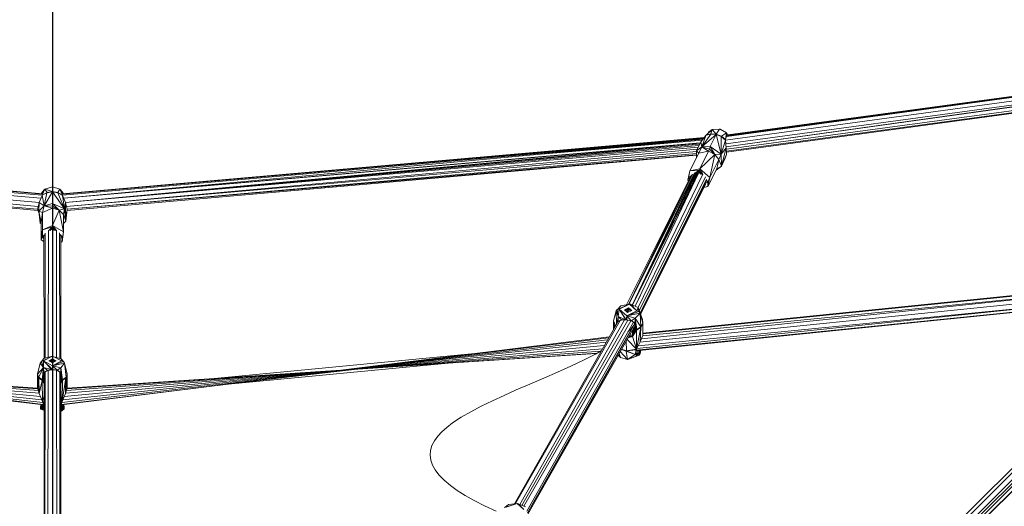
# Model space of a CAD drawing. Units: millimetres. Extents: x 2375 to 11709, y -846 to 5710.
# Drawn here: x 8677 to 9609, y 3037 to 3497 of the extents above; entities that cross this region are included whole.
import ezdxf

# ---------------------------------------------------------------- set-up
doc = ezdxf.new("R2010")
doc.units = ezdxf.units.MM
doc.header["$PDSIZE"] = -1
doc.layers.add('QUOTE', color=212, linetype='Continuous', lineweight=18)
doc.dimstyles.new('2011', dxfattribs={"dimtxt": 120, "dimasz": 100, "dimexe": 6, "dimexo": 10, "dimgap": 15, "dimtad": 1, "dimtxsty": 'Standard', "dimcen": 5, "dimadec": 0, "dimazin": 0, "dimtfac": 1, "dimtmove": 0, "dimatfit": 3, "dimfxl": 1, "dimarcsym": 0})

# ---------------------------------------------------------------- blocks, each defined once
blk = doc.blocks.new('*D9')
at = {"layer": 'DEFPOINTS', "color": 0, "transparency": 16777216}
for p in [(5708.74, 5556.45), (5708.74, 5145.04), (8708.74, 2153.7)]:
    blk.add_point(p, dxfattribs=at)
at = {"layer": 'QUOTE', "color": 0, "lineweight": -2, "transparency": 16777216}
for p, q in [((5708.74, 5155.04), (5708.74, 5562.45)), ((8708.74, 2163.7), (8708.74, 5562.45)), ((8608.74, 5556.45), (5808.74, 5556.45))]:
    blk.add_line(p, q, dxfattribs=at)
at = {"layer": 'QUOTE', "color": 0, "transparency": 16777216}
for points in [[(5808.74, 5573.12), (5808.74, 5539.79), (5708.74, 5556.45)], [(8608.74, 5573.12), (8608.74, 5539.79), (8708.74, 5556.45)]]:
    blk.add_solid(points, dxfattribs=at)
at = {"layer": 'QUOTE', "color": 0, "transparency": 16777216, "insert": (7208.74, 5631.45), "char_height": 120, "attachment_point": 5}
blk.add_mtext('3000', dxfattribs=at)
blk = doc.blocks.new('*D10')
at = {"layer": 'DEFPOINTS', "color": 0, "transparency": 16777216}
for p in [(5291.13, 5153.7), (5708.74, 5153.7), (8708.74, 2153.7)]:
    blk.add_point(p, dxfattribs=at)
at = {"layer": 'QUOTE', "color": 0, "lineweight": -2, "transparency": 16777216}
for p, q in [((5698.74, 5153.7), (5285.13, 5153.7)), ((5291.13, 2253.7), (5291.13, 5053.7)), ((8698.74, 2153.7), (5285.13, 2153.7))]:
    blk.add_line(p, q, dxfattribs=at)
at = {"layer": 'QUOTE', "color": 0, "transparency": 16777216}
for points in [[(5274.46, 5053.7), (5307.79, 5053.7), (5291.13, 5153.7)], [(5274.46, 2253.7), (5307.79, 2253.7), (5291.13, 2153.7)]]:
    blk.add_solid(points, dxfattribs=at)
at = {"layer": 'QUOTE', "color": 0, "transparency": 16777216, "insert": (5216.13, 3653.7), "char_height": 120, "attachment_point": 5, "rotation": 90}
blk.add_mtext('3000', dxfattribs=at)

msp = doc.modelspace()

# ---------------------------------------------------------------- linework, layer by layer
at = {"color": 7, "linetype": 'Continuous', "lineweight": 15}
for p, q in [((9345.276, 3383.264), (9948.894, 3465.519)), ((9947.59, 3468.819), (9346.617, 3386.688)), ((9346.875, 3387.327), (9947.59, 3468.819)), ((9946.355, 3469.324), (9347.222, 3387.922)), ((9347.31, 3388.188), (9946.355, 3469.324)), ((9345.624, 3379.63), (9949.653, 3461.567)), ((9345.885, 3376.906), (9949.653, 3461.567)), ((9949.749, 3460.738), (9345.886, 3376.901)), ((9346.046, 3374.524), (9949.842, 3456.26)), ((9346.13, 3372.814), (9949.136, 3453.81)), ((9949.136, 3453.81), (9346.172, 3371.964)), ((9332.509, 3393.177), (9327.027, 3387.929)), ((9332.509, 3393.177), (9329.188, 3390.749)), ((9332.509, 3393.177), (9329.762, 3390.728)), ((9332.509, 3393.177), (9331.481, 3389.198)), ((9332.509, 3393.177), (9339.623, 3393.634)), ((9332.509, 3393.177), (9336.441, 3388.846)), ((9339.623, 3393.634), (9336.441, 3388.846)), ((9340.022, 3393.741), (9339.623, 3393.634)), ((9346.177, 3390.145), (9339.623, 3393.634)), ((9340.022, 3393.741), (9346.177, 3390.145)), ((8091.52, 3385.658), (8699.201, 3332.395)), ((8699.2, 3332.391), (8091.726, 3385.399)), ((8699.081, 3332.03), (8092.124, 3384.899)), ((8092.713, 3384.159), (8698.701, 3330.997)), ((8698.7, 3330.994), (8092.859, 3383.975)), ((8697.499, 3328.158), (8094.281, 3382.187)), ((8717.502, 3332.396), (9325.168, 3385.657)), ((8717.615, 3332.041), (9325.163, 3385.651)), ((8717.616, 3332.037), (9324.956, 3385.392)), ((9324.563, 3384.899), (8717.619, 3332.031)), ((8717.991, 3330.997), (9323.973, 3384.158)), ((9323.925, 3384.099), (8719.188, 3328.165)), ((9171.04, 3369.958), (9323.226, 3383.222)), ((9321.958, 3381.631), (9326.701, 3387.58)), ((9322.894, 3376.973), (9331.181, 3388.91)), ((9336.284, 3388.57), (9322.894, 3376.973)), ((9326.701, 3387.58), (9322.894, 3376.973)), ((9326.848, 3387.762), (9326.701, 3387.58)), ((9326.848, 3387.762), (9331.181, 3388.91)), ((9327.027, 3387.929), (9326.848, 3387.762)), ((9327.027, 3387.929), (9329.762, 3390.728)), ((9331.481, 3389.198), (9327.027, 3387.929)), ((9329.188, 3390.749), (9328.425, 3389.36)), ((9329.188, 3390.749), (9329.012, 3389.96)), ((9329.762, 3390.728), (9329.188, 3390.749)), ((9329.405, 3390.364), (9329.188, 3390.749)), ((9329.188, 3390.749), (9329.38, 3390.338)), ((9329.188, 3390.749), (9329.211, 3390.165)), ((9336.284, 3388.57), (9330.61, 3377.176)), ((9331.181, 3388.91), (9331.481, 3389.198)), ((9336.284, 3388.57), (9331.181, 3388.91)), ((9336.441, 3388.846), (9331.481, 3389.198)), ((9336.284, 3388.57), (9331.481, 3389.198)), ((9331.481, 3389.198), (9336.364, 3388.72)), ((9336.284, 3388.57), (9336.364, 3388.72)), ((9336.284, 3388.57), (9341.14, 3369.847)), ((9336.284, 3388.57), (9341.191, 3386.613)), ((9336.364, 3388.72), (9336.441, 3388.846)), ((9336.364, 3388.72), (9341.191, 3386.613)), ((9336.364, 3388.72), (9341.292, 3386.919)), ((9336.441, 3388.846), (9341.292, 3386.919)), ((9341.191, 3386.613), (9341.14, 3369.847)), ((9341.14, 3369.847), (9345.273, 3383.292)), ((9341.191, 3386.613), (9341.292, 3386.919)), ((9345.281, 3383.714), (9341.191, 3386.613)), ((9345.273, 3383.292), (9341.191, 3386.613)), ((9341.292, 3386.919), (9346.177, 3390.145)), ((9345.281, 3383.714), (9341.292, 3386.919)), ((9345.281, 3383.714), (9345.273, 3383.292)), ((9345.294, 3383.503), (9345.273, 3383.292)), ((9345.974, 3375.98), (9345.273, 3383.292)), ((9345.281, 3383.714), (9346.177, 3390.145)), ((9345.281, 3383.714), (9346.257, 3386.939)), ((9345.281, 3383.714), (9345.294, 3383.503)), ((9347.447, 3387.952), (9346.177, 3390.145)), ((9346.177, 3390.145), (9346.257, 3386.939)), ((9346.177, 3390.145), (9347.355, 3387.94)), ((9346.29, 3386.498), (9346.257, 3386.939)), ((9346.257, 3386.939), (9346.805, 3386.775)), ((8095.528, 3379.761), (8697.488, 3328.132)), ((8096.846, 3376.555), (8695.844, 3324.283)), ((8694.956, 3320.429), (8098.02, 3372.684)), ((8719.205, 3328.126), (9321.284, 3380.317)), ((9321.255, 3380.26), (8720.843, 3324.286)), ((8720.847, 3324.277), (9320.742, 3379.261)), ((9320.117, 3378.042), (8720.851, 3324.266)), ((9319.341, 3376.529), (8720.857, 3324.253)), ((9318.346, 3374.591), (8721.739, 3320.447)), ((8721.744, 3320.428), (9317.654, 3372.401)), ((9321.392, 3380.528), (8753.564, 3331.345)), ((9321.958, 3381.631), (9317.637, 3373.209)), ((9322.894, 3376.973), (9317.637, 3373.209)), ((9319.855, 3370.941), (9317.637, 3373.209)), ((9317.771, 3366.757), (9317.637, 3373.209)), ((9319.855, 3370.941), (9322.894, 3376.973)), ((9319.855, 3370.941), (9329.233, 3372.781)), ((9320.827, 3355.902), (9329.233, 3372.781)), ((9321.958, 3381.631), (9322.894, 3376.973)), ((9330.61, 3377.176), (9322.894, 3376.973)), ((9322.894, 3376.973), (9329.233, 3372.781)), ((9329.975, 3374.715), (9322.894, 3376.973)), ((9329.233, 3372.781), (9329.975, 3374.715)), ((9335.257, 3369.766), (9329.233, 3372.781)), ((9329.975, 3374.715), (9330.61, 3377.176)), ((9335.257, 3369.766), (9329.975, 3374.715)), ((9335.257, 3369.766), (9330.61, 3377.176)), ((9330.61, 3377.176), (9341.14, 3369.847)), ((9345.974, 3375.98), (9341.14, 3369.847)), ((9345.974, 3375.98), (9341.448, 3358.601)), ((9345.974, 3375.98), (9346.294, 3369.494)), ((9346.544, 3376.999), (9346.574, 3376.997)), ((9346.718, 3377.023), (9346.737, 3377.019)), ((9347.051, 3377.063), (9347.055, 3377.07)), ((9347.09, 3377.075), (9347.083, 3377.067)), ((9347.921, 3377.192), (9347.916, 3377.183)), ((8098.653, 3369.859), (8694.357, 3317.729)), ((8098.856, 3368.953), (8694.711, 3316.727)), ((9317.726, 3368.944), (8722.243, 3316.75)), ((9317.718, 3369.322), (8722.341, 3317.716)), ((9317.694, 3370.466), (8722.343, 3317.729)), ((9319.855, 3370.941), (9311.449, 3354.063)), ((9335.257, 3369.766), (9320.827, 3355.902)), ((9335.257, 3369.766), (9330.442, 3347.917)), ((9338.847, 3364.795), (9330.442, 3347.917)), ((9335.257, 3369.766), (9341.14, 3369.847)), ((9335.257, 3369.766), (9338.847, 3364.795)), ((9338.847, 3364.795), (9336.857, 3356.103)), ((9341.14, 3369.847), (9338.847, 3364.795)), ((9338.847, 3364.795), (9341.448, 3358.601)), ((9341.448, 3358.601), (9341.14, 3369.847)), ((9346.294, 3369.494), (9341.448, 3358.601)), ((9341.448, 3358.601), (9345.003, 3365.994)), ((9345.003, 3365.994), (9346.294, 3369.494)), ((9309.459, 3345.371), (9311.449, 3354.063)), ((9310.295, 3347.647), (9311.449, 3354.063)), ((9311.449, 3354.063), (9320.827, 3355.902)), ((9311.449, 3354.063), (9320.402, 3354.681)), ((9316.938, 3352.271), (9320.402, 3354.681)), ((9320.402, 3354.681), (9320.126, 3353.191)), ((9320.402, 3354.681), (9320.827, 3355.902)), ((9320.402, 3354.681), (9323.232, 3350.758)), ((9330.442, 3347.917), (9320.827, 3355.902)), ((9320.827, 3355.902), (9323.804, 3351.073)), ((9336.857, 3356.103), (9328.451, 3339.225)), ((9336.246, 3354.877), (9341.448, 3358.601)), ((9336.857, 3356.103), (9341.448, 3358.601)), ((8998.616, 3349.736), (8936.394, 3344.381)), ((9251.659, 3227.356), (9312.055, 3348.605)), ((9253.551, 3227.708), (9313.18, 3350.271)), ((9253.571, 3227.713), (9313.861, 3351.092)), ((9253.667, 3227.735), (9315.74, 3352.181)), ((9256.96, 3227.06), (9316.428, 3352.162)), ((9256.981, 3227.051), (9316.922, 3352.269)), ((9317.33, 3352.299), (9256.999, 3227.044)), ((9317.866, 3352.278), (9257.025, 3227.033)), ((9319.709, 3351.955), (9259.723, 3225.916)), ((9262.458, 3224.757), (9323.879, 3351.051)), ((9263.651, 3221.515), (9326.232, 3348.477)), ((9327.031, 3345.777), (9264.479, 3219.265)), ((9318.781, 3352.17), (9294.652, 3302.405)), ((9310.295, 3347.647), (9309.459, 3345.371)), ((9310.156, 3344.792), (9309.459, 3345.371)), ((9310.295, 3347.647), (9312.393, 3349.107)), ((9310.295, 3347.647), (9312.096, 3348.663)), ((9310.295, 3347.647), (9311.107, 3346.702)), ((9310.295, 3347.647), (9311.085, 3346.657)), ((9315.268, 3343.804), (9319.192, 3352.126)), ((9318.336, 3352.182), (9320.126, 3353.191)), ((9320.126, 3353.191), (9322.01, 3351)), ((9326.957, 3345.246), (9328.509, 3343.439)), ((9326.975, 3345.568), (9328.509, 3343.439)), ((9327.027, 3345.844), (9328.509, 3343.439)), ((9328.451, 3339.225), (9330.442, 3347.917)), ((9328.509, 3343.439), (9330.442, 3347.917)), ((8701.128, 3336.77), (8698.431, 3333.683)), ((8701.128, 3336.77), (8698.826, 3331.256)), ((8701.128, 3336.77), (8699.768, 3334.113)), ((8701.128, 3336.77), (8708.346, 3338.927)), ((8701.128, 3336.77), (8708.346, 3334.43)), ((8701.128, 3336.77), (8703.249, 3333.615)), ((8708.346, 3338.965), (8708.291, 3338.911)), ((8708.346, 3338.965), (8708.346, 3338.927)), ((8708.346, 3338.965), (8715.373, 3336.898)), ((8708.346, 3338.927), (8708.346, 3334.43)), ((8715.373, 3336.898), (8708.346, 3338.927)), ((8713.485, 3333.601), (8715.373, 3336.898)), ((8717.866, 3331.256), (8715.373, 3336.898)), ((8715.373, 3336.898), (8716.949, 3334.124)), ((8715.373, 3336.898), (8718.262, 3333.682)), ((9264.502, 3219.204), (9327.036, 3343.714)), ((9264.871, 3218.203), (9326.311, 3341.569)), ((9294.652, 3302.405), (9315.268, 3343.804)), ((9314.856, 3341.933), (9314.908, 3341.867)), ((9314.981, 3342.196), (9315.035, 3342.133)), ((9328.451, 3339.225), (9324.736, 3338.407)), ((9328.451, 3339.225), (9324.903, 3338.742)), ((9328.509, 3343.439), (9326.554, 3342.337)), ((9328.451, 3339.225), (9328.509, 3343.439)), ((8695.828, 3324.245), (8698.66, 3330.876)), ((8698.431, 3333.683), (8697.756, 3332.522)), ((8698.431, 3333.683), (8698.191, 3332.483)), ((8699.768, 3334.113), (8698.431, 3333.683)), ((8699.458, 3333.172), (8698.431, 3333.683)), ((8698.431, 3333.683), (8699.371, 3332.911)), ((8698.431, 3333.683), (8698.651, 3332.443)), ((8698.726, 3331.07), (8698.66, 3330.876)), ((8698.66, 3330.876), (8700.49, 3321.056)), ((8698.726, 3331.07), (8703.104, 3333.304)), ((8698.826, 3331.256), (8698.726, 3331.07)), ((8698.826, 3331.256), (8699.768, 3334.113)), ((8703.249, 3333.615), (8698.826, 3331.256)), ((8698.958, 3332.416), (8699.278, 3332.628)), ((8708.346, 3334.165), (8700.49, 3321.056)), ((8700.49, 3321.056), (8703.104, 3333.304)), ((8708.346, 3334.165), (8703.104, 3333.304)), ((8703.104, 3333.304), (8703.249, 3333.615)), ((8708.346, 3334.43), (8703.249, 3333.615)), ((8703.249, 3333.615), (8708.346, 3334.31)), ((8708.346, 3334.165), (8703.249, 3333.615)), ((8708.346, 3334.31), (8708.346, 3334.43)), ((8708.346, 3334.43), (8713.485, 3333.601)), ((8708.346, 3334.165), (8708.346, 3334.31)), ((8708.346, 3334.31), (8713.544, 3333.319)), ((8708.346, 3334.31), (8713.485, 3333.601)), ((8708.346, 3334.165), (8708.346, 3323.094)), ((8708.346, 3334.165), (8719.803, 3318.063)), ((8708.346, 3334.165), (8713.544, 3333.319)), ((8717.866, 3331.256), (8713.485, 3333.601)), ((8713.544, 3333.319), (8713.485, 3333.601)), ((8718.032, 3330.876), (8713.544, 3333.319)), ((8717.866, 3331.256), (8713.544, 3333.319)), ((8713.544, 3333.319), (8719.803, 3318.063)), ((8717.866, 3331.256), (8716.949, 3334.124)), ((8716.949, 3334.124), (8718.262, 3333.682)), ((8717.291, 3333.056), (8718.262, 3333.682)), ((8717.434, 3332.609), (8717.792, 3332.432)), ((8717.792, 3332.432), (8717.491, 3332.429)), ((8718.262, 3333.682), (8717.792, 3332.432)), ((8717.798, 3332.422), (8717.792, 3332.432)), ((8717.866, 3331.256), (8718.032, 3330.876)), ((8717.866, 3331.256), (8717.966, 3331.07)), ((8717.966, 3331.07), (8718.032, 3330.876)), ((8720.904, 3324.142), (8718.032, 3330.876)), ((8719.803, 3318.063), (8718.032, 3330.876)), ((8718.937, 3332.522), (8718.262, 3333.682)), ((8695.828, 3324.245), (8694.346, 3317.759)), ((8695.75, 3313.79), (8694.346, 3317.759)), ((8694.346, 3317.759), (8695.487, 3315.943)), ((8695.828, 3324.245), (8695.487, 3315.943)), ((8700.49, 3321.056), (8695.487, 3315.943)), ((8695.828, 3324.245), (8700.49, 3321.056)), ((8698.951, 3314.553), (8700.49, 3321.056)), ((8698.951, 3314.553), (8708.346, 3318.666)), ((8708.346, 3323.094), (8700.49, 3321.056)), ((8700.49, 3321.056), (8708.346, 3318.666)), ((8708.346, 3320.589), (8700.49, 3321.056)), ((8714.787, 3316.999), (8708.346, 3323.094)), ((8708.346, 3323.094), (8719.803, 3318.063)), ((8708.346, 3320.589), (8708.346, 3323.094)), ((8714.787, 3316.999), (8708.346, 3320.589)), ((8708.346, 3318.666), (8708.346, 3320.589)), ((8714.787, 3316.999), (8708.346, 3318.666)), ((8708.346, 3302.267), (8708.346, 3318.666)), ((8714.787, 3316.999), (8708.346, 3302.267)), ((8714.787, 3316.999), (8719.803, 3318.063)), ((8714.787, 3316.999), (8718.932, 3296.345)), ((8714.787, 3316.999), (8718.932, 3312.745)), ((8719.803, 3318.063), (8718.932, 3312.745)), ((8720.904, 3324.142), (8719.803, 3318.063)), ((8721.205, 3306.585), (8719.803, 3318.063)), ((8720.904, 3324.142), (8721.205, 3306.585)), ((8720.904, 3324.142), (8722.346, 3317.763)), ((8722.346, 3317.763), (8721.205, 3306.585)), ((8695.487, 3315.943), (8696.889, 3304.465)), ((8698.951, 3314.553), (8695.487, 3315.943)), ((8697.76, 3305.153), (8695.487, 3315.943)), ((8698.951, 3314.553), (8697.76, 3305.153)), ((8698.951, 3314.553), (8698.951, 3298.153)), ((8718.932, 3312.745), (8718.932, 3296.345)), ((8718.932, 3312.745), (8721.205, 3306.585)), ((8696.889, 3304.465), (8697.76, 3305.153)), ((8697.76, 3303.846), (8696.889, 3304.465)), ((8697.76, 3305.153), (8697.76, 3288.753)), ((8697.76, 3288.753), (8698.951, 3298.153)), ((8698.846, 3291.481), (8698.951, 3298.153)), ((8698.951, 3298.153), (8708.346, 3302.267)), ((8698.951, 3298.153), (8708.346, 3301.045)), ((8705.067, 3297.744), (8708.346, 3301.045)), ((8706.33, 3297.804), (8708.346, 3299.507)), ((8718.932, 3296.345), (8708.346, 3302.267)), ((8708.346, 3301.045), (8708.346, 3302.267)), ((8708.346, 3302.267), (8712.015, 3298.1)), ((8708.346, 3301.045), (8708.346, 3299.507)), ((8708.346, 3301.045), (8711.628, 3297.74)), ((8708.346, 3299.507), (8710.364, 3297.801)), ((8708.346, 3178.698), (8708.346, 3298.24)), ((8712.346, 3177.365), (8712.188, 3298.077)), ((8718.932, 3304.459), (8721.205, 3306.585)), ((8718.932, 3304.263), (8721.205, 3306.585)), ((9257.1, 3227.002), (9294.652, 3302.405)), ((8698.846, 3291.481), (8697.76, 3288.753)), ((8700.368, 3287.294), (8697.76, 3288.753)), ((8698.846, 3291.481), (8701.016, 3293.665)), ((8698.846, 3291.481), (8700.868, 3293.189)), ((8698.846, 3291.481), (8700.367, 3290.195)), ((8698.846, 3291.481), (8700.367, 3290.055)), ((8700.42, 3176.487), (8700.366, 3291.828)), ((8701.408, 3176.763), (8701.543, 3295.29)), ((8704.371, 3177.589), (8704.519, 3297.687)), ((8715.292, 3176.65), (8715.163, 3295.494)), ((8715.62, 3294.006), (8717.846, 3291.478)), ((8715.684, 3293.656), (8717.846, 3291.478)), ((8715.83, 3293.182), (8717.846, 3291.478)), ((8716.267, 3176.414), (8716.325, 3291.831)), ((8717.846, 3291.478), (8716.324, 3290.192)), ((8717.741, 3286.944), (8718.932, 3296.345)), ((8717.741, 3286.944), (8717.846, 3291.478)), ((8717.846, 3291.478), (8718.932, 3296.345)), ((8717.741, 3286.944), (8716.322, 3286.417)), ((8717.741, 3286.944), (8716.322, 3286.285)), ((9728.142, 3243.747), (9265.785, 3195.25)), ((9728.142, 3243.747), (9266.961, 3197.89)), ((9725.727, 3247.004), (9267.066, 3200.487)), ((9726.925, 3246.68), (9267.073, 3199.879)), ((9259.615, 3225.96), (9264.669, 3236.308)), ((9728.964, 3234.341), (9261.234, 3185.96)), ((9261.249, 3185.989), (9728.964, 3234.341)), ((9728.964, 3234.341), (9262.597, 3188.635)), ((9728.922, 3239.245), (9264.298, 3191.973)), ((9780.22, 3236.224), (9572.302, 3028.368)), ((9782.986, 3235.032), (9575.023, 3027.019)), ((9242.651, 3222.746), (9254.273, 3227.801)), ((9242.878, 3222.845), (9246.197, 3226.424)), ((9244.548, 3223.105), (9254.273, 3227.801)), ((9254.273, 3227.801), (9246.197, 3226.424)), ((9250.8, 3223.154), (9250.837, 3223.303)), ((9251.688, 3223.413), (9250.837, 3223.303)), ((9250.841, 3223.008), (9250.837, 3223.303)), ((9250.837, 3223.303), (9252.571, 3222.85)), ((9252.82, 3224.236), (9250.904, 3223.311)), ((9251.688, 3223.413), (9252.564, 3223.431)), ((9252.564, 3223.431), (9252.698, 3223.901)), ((9252.571, 3222.85), (9252.564, 3223.431)), ((9252.571, 3222.85), (9252.833, 3223.97)), ((9252.698, 3223.901), (9252.83, 3224.265)), ((9252.833, 3223.97), (9252.83, 3224.265)), ((9252.83, 3224.265), (9253.324, 3224.235)), ((9252.833, 3223.97), (9253.716, 3223.89)), ((9253.518, 3224.573), (9252.874, 3224.262)), ((9254.297, 3227.881), (9253.066, 3227.596)), ((9253.324, 3224.235), (9253.735, 3223.942)), ((9253.324, 3224.235), (9253.819, 3224.174)), ((9256.452, 3222.015), (9253.518, 3224.573)), ((9253.687, 3223.811), (9253.553, 3223.34)), ((9253.559, 3222.759), (9253.553, 3223.34)), ((9253.553, 3223.34), (9254.432, 3223.162)), ((9253.819, 3224.174), (9253.687, 3223.811)), ((9253.689, 3223.313), (9253.822, 3223.88)), ((9253.822, 3223.88), (9253.819, 3224.174)), ((9254.273, 3227.801), (9254.297, 3227.881)), ((9254.736, 3227.854), (9254.273, 3227.801)), ((9254.273, 3227.801), (9261.435, 3221.558)), ((9254.736, 3227.854), (9254.297, 3227.881)), ((9254.736, 3227.854), (9255.173, 3227.8)), ((9254.736, 3227.854), (9261.435, 3221.558)), ((9261.435, 3221.558), (9255.173, 3227.8)), ((9262.447, 3224.787), (9255.173, 3227.8)), ((9260.494, 3183.759), (9728.106, 3231.487)), ((9728.106, 3231.487), (9260.596, 3184.253)), ((9262.447, 3224.787), (9261.435, 3221.558)), ((9262.447, 3224.787), (9263.298, 3220.884)), ((9262.447, 3224.787), (9264.364, 3219.452)), ((9262.447, 3224.787), (9266.62, 3213.451)), ((9786.606, 3231.823), (9579.394, 3024.611)), ((9788.185, 3230.119), (9580.614, 3022.53)), ((9789.592, 3228.518), (9581.637, 3020.564)), ((9583.014, 3017.642), (9790.925, 3225.478)), ((9790.937, 3225.367), (9583.097, 3017.464)), ((9239.304, 3212.232), (9241.661, 3221.532)), ((9242.651, 3222.746), (9241.661, 3221.532)), ((9241.661, 3221.532), (9243.578, 3216.197)), ((9241.948, 3208.953), (9241.661, 3221.532)), ((9244.548, 3223.105), (9242.651, 3222.746)), ((9243.578, 3216.197), (9242.651, 3222.746)), ((9242.717, 3210.308), (9243.578, 3216.197)), ((9244.548, 3223.105), (9243.578, 3216.197)), ((9243.578, 3216.197), (9243.717, 3211.899)), ((9246.856, 3213.1), (9243.578, 3216.197)), ((9243.578, 3216.197), (9250.852, 3213.184)), ((9251.711, 3216.862), (9244.548, 3223.105)), ((9251.289, 3213.15), (9244.548, 3223.105)), ((9244.548, 3223.105), (9250.852, 3213.184)), ((9250.83, 3223.276), (9249.531, 3222.649)), ((9249.531, 3222.649), (9252.466, 3220.09)), ((9250.687, 3222.662), (9250.724, 3222.834)), ((9251.538, 3222.773), (9250.687, 3222.662)), ((9250.69, 3222.368), (9250.687, 3222.662)), ((9251.538, 3222.773), (9250.69, 3222.368)), ((9252.301, 3222.22), (9250.69, 3222.368)), ((9250.724, 3222.834), (9250.762, 3222.998)), ((9250.762, 3222.998), (9250.8, 3223.154)), ((9250.841, 3223.008), (9250.762, 3222.672)), ((9250.841, 3223.008), (9252.571, 3222.85)), ((9251.711, 3216.862), (9251.289, 3213.15)), ((9252.414, 3222.79), (9251.538, 3222.773)), ((9251.711, 3216.862), (9261.435, 3221.558)), ((9251.711, 3216.862), (9263.298, 3220.884)), ((9251.711, 3216.862), (9264.364, 3219.452)), ((9251.711, 3216.862), (9255.951, 3212.267)), ((9251.711, 3216.862), (9251.728, 3213.104)), ((9251.711, 3216.862), (9259.828, 3214.561)), ((9252.154, 3221.383), (9252.282, 3222.124)), ((9252.154, 3221.383), (9252.648, 3221.353)), ((9252.154, 3221.383), (9252.158, 3221.088)), ((9252.158, 3221.088), (9252.648, 3221.353)), ((9253.146, 3220.998), (9252.158, 3221.088)), ((9252.226, 3221.379), (9252.42, 3222.209)), ((9252.282, 3222.124), (9252.414, 3222.79)), ((9252.282, 3222.124), (9252.42, 3222.209)), ((9252.333, 3222.789), (9252.571, 3222.85)), ((9252.42, 3222.209), (9252.414, 3222.79)), ((9253.33, 3222.333), (9252.42, 3222.209)), ((9252.466, 3220.09), (9256.452, 3222.015)), ((9253.143, 3221.292), (9252.648, 3221.353)), ((9253.27, 3222.033), (9253.143, 3221.292)), ((9253.146, 3220.998), (9253.143, 3221.292)), ((9253.403, 3222.7), (9253.146, 3220.998)), ((9253.409, 3222.119), (9253.146, 3220.998)), ((9253.403, 3222.7), (9253.27, 3222.033)), ((9253.409, 3222.119), (9253.403, 3222.7)), ((9254.282, 3222.521), (9253.403, 3222.7)), ((9253.409, 3222.119), (9255.139, 3221.96)), ((9253.559, 3222.759), (9255.215, 3222.607)), ((9255.136, 3222.255), (9254.282, 3222.521)), ((9255.211, 3222.59), (9254.412, 3222.481)), ((9254.432, 3223.162), (9255.224, 3222.644)), ((9254.432, 3223.162), (9255.286, 3222.895)), ((9255.173, 3222.426), (9255.136, 3222.255)), ((9255.139, 3221.96), (9255.136, 3222.255)), ((9255.289, 3222.601), (9255.139, 3221.96)), ((9255.139, 3221.96), (9255.211, 3222.59)), ((9255.173, 3222.426), (9255.211, 3222.59)), ((9255.248, 3222.747), (9255.211, 3222.59)), ((9255.248, 3222.747), (9255.286, 3222.895)), ((9255.289, 3222.601), (9255.286, 3222.895)), ((9259.828, 3214.561), (9255.951, 3212.267)), ((9259.603, 3210.412), (9259.828, 3214.561)), ((9264.364, 3219.452), (9259.828, 3214.561)), ((9259.828, 3214.561), (9261.206, 3203.822)), ((9265.009, 3206.484), (9259.828, 3214.561)), ((9263.298, 3220.884), (9261.435, 3221.558)), ((9264.364, 3219.452), (9263.298, 3220.884)), ((9266.902, 3209.851), (9264.364, 3219.452)), ((9265.009, 3206.484), (9264.364, 3219.452)), ((9242.903, 3210.636), (9145.537, 3038.988)), ((9245.503, 3212.498), (9146.665, 3039.152)), ((9249.733, 3213.025), (9150.521, 3038.308)), ((9252.795, 3212.78), (9152.441, 3037.472)), ((9154.436, 3036.603), (9255.716, 3212.108)), ((9157.174, 3032.115), (9258.137, 3211.037)), ((9256.806, 3205.493), (9157.741, 3030.314)), ((9259.496, 3209.499), (9158.096, 3029.189)), ((9259.582, 3207.636), (9158.113, 3029.135)), ((9239.283, 3211.933), (9239.304, 3212.232)), ((9239.283, 3211.933), (9239.572, 3208.305)), ((9239.283, 3211.933), (9239.587, 3204.79)), ((9239.283, 3211.933), (9239.368, 3204.405)), ((9241.191, 3207.619), (9239.304, 3212.232)), ((9239.572, 3208.305), (9239.304, 3212.232)), ((9239.976, 3205.476), (9239.572, 3208.305)), ((9239.572, 3208.305), (9240.726, 3206.799)), ((9239.681, 3204.956), (9239.572, 3208.305)), ((9240.804, 3206.936), (9239.572, 3208.305)), ((9243.471, 3210.979), (9243.717, 3211.899)), ((9243.717, 3211.899), (9243.587, 3211.208)), ((9246.856, 3213.1), (9243.717, 3211.899)), ((9245.274, 3212.381), (9243.717, 3211.899)), ((9244.563, 3211.948), (9243.717, 3211.899)), ((9246.856, 3213.1), (9245.914, 3212.592)), ((9246.042, 3212.603), (9247.824, 3213.006)), ((9246.856, 3213.1), (9250.852, 3213.184)), ((9246.856, 3213.1), (9250.974, 3213.038)), ((9246.856, 3213.1), (9247.824, 3213.006)), ((9247.824, 3213.006), (9250.974, 3213.038)), ((9250.852, 3213.184), (9250.974, 3213.038)), ((9251.171, 3213.023), (9250.852, 3213.184)), ((9250.852, 3213.184), (9251.289, 3213.15)), ((9251.171, 3213.023), (9250.974, 3213.038)), ((9251.171, 3213.023), (9251.289, 3213.15)), ((9251.171, 3213.023), (9251.368, 3213.006)), ((9251.728, 3213.104), (9251.289, 3213.15)), ((9251.289, 3213.15), (9251.368, 3213.006)), ((9251.289, 3213.15), (9251.565, 3212.987)), ((9251.368, 3213.006), (9251.565, 3212.987)), ((9251.565, 3212.987), (9251.764, 3212.966)), ((9255.951, 3212.267), (9251.728, 3213.104)), ((9251.764, 3212.966), (9251.728, 3213.104)), ((9251.764, 3212.966), (9254.776, 3212.422)), ((9254.776, 3212.422), (9256.782, 3211.752)), ((9254.776, 3212.422), (9255.951, 3212.267)), ((9256.782, 3211.752), (9255.951, 3212.267)), ((9255.951, 3212.267), (9258.162, 3211.024)), ((9259.603, 3210.412), (9255.951, 3212.267)), ((9256.806, 3205.493), (9256.364, 3205.466)), ((9256.782, 3211.752), (9258.162, 3211.024)), ((9256.806, 3205.493), (9257.365, 3206.773)), ((9257.579, 3206.09), (9256.806, 3205.493)), ((9256.83, 3198.125), (9259.455, 3207.413)), ((9256.83, 3198.125), (9258.49, 3205.714)), ((9257.365, 3206.773), (9258.389, 3207.531)), ((9259.763, 3209.195), (9258.162, 3211.024)), ((9258.162, 3211.024), (9259.603, 3210.412)), ((9259.959, 3207.701), (9258.272, 3199.863)), ((9259.375, 3201.277), (9260.143, 3206.31)), ((9259.375, 3201.277), (9260.274, 3205.311)), ((9259.375, 3201.277), (9260.326, 3204.919)), ((9259.39, 3209.427), (9259.461, 3209.54)), ((9259.824, 3208.727), (9259.582, 3207.636)), ((9259.582, 3207.636), (9259.89, 3208.229)), ((9259.603, 3210.412), (9260.432, 3204.108)), ((9259.603, 3210.412), (9261.206, 3203.822)), ((9260.864, 3185.234), (9264.987, 3205.936)), ((9261.101, 3203.277), (9264.987, 3205.936)), ((9261.155, 3203.539), (9265.009, 3206.484)), ((9261.155, 3203.539), (9264.987, 3205.936)), ((9261.206, 3203.822), (9265.009, 3206.484)), ((9264.987, 3205.936), (9264.518, 3192.404)), ((9266.948, 3209.624), (9264.987, 3205.936)), ((9266.965, 3209.397), (9264.987, 3205.936)), ((9264.987, 3205.936), (9265.009, 3206.484)), ((9265.009, 3206.484), (9266.902, 3209.851)), ((9266.948, 3209.624), (9265.009, 3206.484)), ((9266.62, 3213.451), (9266.902, 3209.851)), ((9266.948, 3209.624), (9266.62, 3213.451)), ((9266.62, 3213.451), (9266.674, 3213.031)), ((9266.948, 3209.624), (9266.674, 3213.031)), ((9266.948, 3209.624), (9266.902, 3209.851)), ((9266.948, 3209.624), (9266.965, 3209.397)), ((9267.092, 3198.184), (9266.965, 3209.397)), ((8181.603, 3196.845), (8699.854, 3132.488)), ((8182.033, 3196.088), (8699.73, 3133.091)), ((8716.813, 3132.485), (9235.079, 3196.843)), ((8716.943, 3133.089), (9234.65, 3196.087)), ((9252.995, 3196.048), (9257.133, 3197.36)), ((9253.297, 3196.579), (9257.133, 3197.36)), ((9255.346, 3200.185), (9254.586, 3196.842)), ((9256.83, 3198.125), (9254.873, 3196.9)), ((9256.83, 3198.125), (9257.393, 3203.785)), ((9256.83, 3198.125), (9261.101, 3203.277)), ((9256.83, 3198.125), (9257.133, 3197.36)), ((9257.133, 3197.36), (9261.101, 3203.277)), ((9260.864, 3185.234), (9257.133, 3197.36)), ((9259.375, 3201.277), (9259.084, 3200.843)), ((9259.375, 3201.277), (9260.33, 3203.661)), ((9259.375, 3201.277), (9261.101, 3203.277)), ((9260.399, 3203.957), (9260.33, 3203.661)), ((9260.33, 3203.661), (9260.381, 3203.875)), ((9261.155, 3203.539), (9260.33, 3203.661)), ((9261.101, 3203.277), (9260.33, 3203.661)), ((9260.381, 3203.875), (9260.432, 3204.108)), ((9260.432, 3204.108), (9260.381, 3203.875)), ((9261.155, 3203.539), (9260.381, 3203.875)), ((9261.155, 3203.539), (9260.432, 3204.108)), ((9260.432, 3204.108), (9261.206, 3203.822)), ((9260.432, 3204.108), (9260.432, 3204.108)), ((9260.864, 3185.234), (9261.101, 3203.277)), ((9261.155, 3203.539), (9261.101, 3203.277)), ((9261.155, 3203.539), (9261.206, 3203.822)), ((9264.518, 3192.404), (9267.092, 3198.184)), ((8183.041, 3194.311), (8699.381, 3134.788)), ((8186.151, 3188.83), (8697.175, 3140.468)), ((8717.307, 3134.788), (9233.642, 3194.31)), ((8719.515, 3140.468), (9230.533, 3188.83)), ((8982.749, 3165.38), (9232.217, 3191.798)), ((9251.155, 3192.812), (9251.386, 3183.834)), ((9260.864, 3185.234), (9252.069, 3194.419)), ((9260.864, 3185.234), (9264.518, 3192.404)), ((9263.41, 3186.185), (9263.404, 3186.212)), ((8708.345, 3178.698), (8697.927, 3173.573)), ((8708.345, 3178.698), (8699.805, 3174.131)), ((8708.345, 3178.698), (8700.22, 3176.431)), ((8708.345, 3178.698), (8716.887, 3174.131)), ((8716.691, 3176.311), (8709.584, 3178.036)), ((8864.783, 3157.721), (9114.813, 3181.909)), ((8982.753, 3165.38), (9228.809, 3185.79)), ((8983.188, 3165.416), (9223.773, 3181.577)), ((8983.465, 3165.439), (9226.872, 3183.305)), ((8995.665, 3166.254), (9222.859, 3181.068)), ((9243.747, 3179.78), (9245.798, 3177.393)), ((9243.812, 3179.894), (9245.798, 3177.393)), ((9244.372, 3180.88), (9245.798, 3177.393)), ((9244.535, 3181.165), (9245.798, 3177.393)), ((9245.673, 3183.167), (9252.451, 3175.582)), ((9245.798, 3177.393), (9252.451, 3175.582)), ((9251.086, 3183.452), (9246.717, 3185.004)), ((9246.824, 3185.192), (9251.086, 3183.452)), ((9246.938, 3185.393), (9251.386, 3183.834)), ((9251.386, 3183.834), (9251.086, 3183.452)), ((9259.782, 3180.317), (9251.086, 3183.452)), ((9252.451, 3175.582), (9251.086, 3183.452)), ((9260.864, 3185.234), (9251.386, 3183.834)), ((9260.798, 3184.992), (9251.386, 3183.834)), ((9251.386, 3183.834), (9260.701, 3184.76)), ((9259.782, 3180.317), (9251.386, 3183.834)), ((9259.782, 3180.317), (9252.451, 3175.582)), ((9252.451, 3175.582), (9263.683, 3179.703)), ((9261.568, 3179.17), (9252.451, 3175.582)), ((9259.782, 3180.317), (9260.701, 3184.76)), ((9259.782, 3180.317), (9260.355, 3181.024)), ((9259.782, 3180.317), (9261.568, 3179.17)), ((9259.995, 3181.347), (9260.355, 3181.024)), ((9260.009, 3181.334), (9262.852, 3181.074)), ((9263.292, 3181.627), (9260.114, 3181.92)), ((9263.588, 3182.506), (9260.297, 3182.807)), ((9260.355, 3181.024), (9261.568, 3179.17)), ((9261.506, 3180.688), (9260.355, 3181.024)), ((9260.701, 3184.76), (9260.798, 3184.992)), ((9260.864, 3185.234), (9260.798, 3184.992)), ((9263.76, 3183.608), (9261.27, 3183.838)), ((9261.506, 3180.688), (9262.852, 3181.074)), ((9263.683, 3179.703), (9261.506, 3180.688)), ((9261.568, 3179.17), (9261.506, 3180.688)), ((9263.683, 3179.703), (9261.568, 3179.17)), ((9262.852, 3181.074), (9263.292, 3181.627)), ((9263.683, 3179.703), (9262.852, 3181.074)), ((9263.292, 3181.627), (9263.588, 3182.506)), ((9264.159, 3180.305), (9263.292, 3181.627)), ((9264.457, 3181.283), (9263.292, 3181.627)), ((9263.683, 3179.703), (9263.292, 3181.627)), ((9263.588, 3182.506), (9263.76, 3183.608)), ((9264.457, 3181.283), (9263.588, 3182.506)), ((9263.683, 3179.703), (9264.159, 3180.305)), ((9263.76, 3183.608), (9263.748, 3184.091)), ((9264.587, 3184.177), (9263.76, 3183.608)), ((9264.457, 3181.283), (9263.76, 3183.608)), ((9263.76, 3183.608), (9264.702, 3182.627)), ((9264.457, 3181.283), (9264.159, 3180.305)), ((9264.457, 3181.283), (9264.702, 3182.627)), ((9264.756, 3184.194), (9264.702, 3182.627)), ((8694.404, 3161.702), (8696.864, 3172.093)), ((8700.001, 3167.876), (8694.404, 3161.702)), ((8700.001, 3167.876), (8695.519, 3158.781)), ((8696.864, 3172.093), (8697.927, 3173.573)), ((8700.001, 3167.876), (8696.864, 3172.093)), ((8697.927, 3173.573), (8699.805, 3174.131)), ((8700.001, 3167.876), (8697.927, 3173.573)), ((8698.058, 3173.638), (8700.22, 3176.431)), ((8700.001, 3167.876), (8698.645, 3156.348)), ((8700.001, 3167.876), (8699.805, 3174.131)), ((8699.805, 3174.131), (8707.903, 3165.958)), ((8708.347, 3169.564), (8699.805, 3174.131)), ((8708.346, 3165.966), (8699.805, 3174.131)), ((8700.001, 3167.876), (8707.903, 3165.958)), ((8700.001, 3167.876), (8703.745, 3165.326)), ((8700.001, 3167.876), (8700.333, 3163.411)), ((8706.096, 3174.8), (8704.846, 3174.131)), ((8704.846, 3174.131), (8708.345, 3172.26)), ((8706.096, 3174.894), (8706.958, 3175.103)), ((8706.096, 3174.773), (8706.096, 3174.894)), ((8706.096, 3174.773), (8706.096, 3174.644)), ((8706.096, 3174.506), (8706.096, 3174.644)), ((8706.958, 3174.568), (8706.096, 3174.033)), ((8706.955, 3174.568), (8706.096, 3174.568)), ((8706.958, 3174.568), (8706.096, 3174.359)), ((8706.096, 3174.506), (8706.096, 3174.359)), ((8706.096, 3174.033), (8706.096, 3174.359)), ((8707.846, 3174.033), (8706.096, 3174.033)), ((8707.846, 3175.735), (8706.419, 3174.972)), ((8706.958, 3175.103), (8707.846, 3175.212)), ((8707.846, 3174.677), (8706.958, 3174.568)), ((8707.846, 3175.83), (8708.346, 3175.847)), ((8707.846, 3175.578), (8707.846, 3175.83)), ((8707.846, 3175.212), (8707.846, 3175.578)), ((8707.846, 3175.503), (8708.846, 3175.503)), ((8707.846, 3174.677), (8707.846, 3175.212)), ((8707.846, 3174.094), (8707.846, 3174.677)), ((8707.846, 3174.373), (8708.846, 3174.568)), ((8707.846, 3173.424), (8707.846, 3174.094)), ((8708.346, 3173.441), (8707.846, 3173.097)), ((8708.346, 3173.441), (8707.846, 3173.424)), ((8707.846, 3173.097), (8707.846, 3173.424)), ((8708.846, 3173.097), (8707.846, 3173.097)), ((8708.347, 3176.003), (8708.035, 3175.836)), ((8708.345, 3172.26), (8711.846, 3174.131)), ((8708.846, 3175.83), (8708.346, 3175.847)), ((8708.846, 3175.503), (8708.346, 3175.847)), ((8708.846, 3173.424), (8708.346, 3173.441)), ((8708.346, 3165.966), (8708.347, 3169.564)), ((8708.658, 3175.836), (8708.347, 3176.003)), ((8716.887, 3174.131), (8708.347, 3169.564)), ((8718.812, 3173.54), (8708.347, 3169.564)), ((8719.828, 3172.093), (8708.347, 3169.564)), ((8708.347, 3169.564), (8708.789, 3165.958)), ((8708.347, 3169.564), (8712.945, 3165.327)), ((8708.347, 3169.564), (8716.472, 3167.755)), ((8708.846, 3175.83), (8708.846, 3175.578)), ((8710.274, 3174.972), (8708.846, 3175.736)), ((8708.846, 3175.578), (8708.846, 3175.212)), ((8708.846, 3174.677), (8708.846, 3175.212)), ((8708.846, 3175.212), (8709.734, 3175.103)), ((8708.846, 3174.677), (8708.846, 3174.094)), ((8709.734, 3174.568), (8708.846, 3174.677)), ((8710.596, 3174.359), (8708.846, 3174.033)), ((8708.846, 3174.094), (8708.846, 3173.424)), ((8710.596, 3174.033), (8708.846, 3174.033)), ((8708.846, 3173.097), (8708.846, 3173.424)), ((8709.734, 3175.103), (8710.596, 3174.568)), ((8709.734, 3175.103), (8710.596, 3174.894)), ((8709.734, 3174.568), (8710.596, 3174.359)), ((8709.737, 3174.568), (8710.596, 3174.568)), ((8710.596, 3174.568), (8710.216, 3174.452)), ((8710.596, 3174.894), (8710.596, 3174.773)), ((8711.846, 3174.131), (8710.596, 3174.8)), ((8710.596, 3174.773), (8710.596, 3174.644)), ((8710.596, 3174.644), (8710.596, 3174.506)), ((8710.596, 3174.506), (8710.596, 3174.359)), ((8710.596, 3174.033), (8710.596, 3174.359)), ((8712.945, 3165.327), (8716.472, 3167.755)), ((8716.398, 3163.372), (8716.472, 3167.755)), ((8719.828, 3172.093), (8716.472, 3167.755)), ((8716.472, 3167.755), (8718.047, 3156.348)), ((8716.887, 3174.131), (8716.691, 3176.311)), ((8716.691, 3176.311), (8718.812, 3173.54)), ((8716.887, 3174.131), (8718.812, 3173.54)), ((8718.812, 3173.54), (8719.828, 3172.093)), ((8722.286, 3161.822), (8719.828, 3172.093)), ((8722.346, 3161.205), (8719.828, 3172.093)), ((8721.252, 3158.882), (8719.828, 3172.093)), ((8878.054, 3152.508), (9082.811, 3171.937)), ((8433.907, 3165.389), (8695.106, 3146.218)), ((8434.007, 3165.382), (8694.614, 3147.876)), ((8434.013, 3165.374), (8695.867, 3143.653)), ((8434.027, 3165.371), (8698.467, 3137.368)), ((8435.586, 3165.305), (8694.451, 3148.426)), ((8694.361, 3161.455), (8694.346, 3161.205)), ((8695.912, 3143.499), (8694.346, 3161.205)), ((8694.346, 3161.205), (8695.478, 3158.256)), ((8694.346, 3148.78), (8694.346, 3161.205)), ((8694.361, 3161.455), (8694.404, 3161.702)), ((8694.361, 3161.455), (8695.519, 3158.781)), ((8694.361, 3161.455), (8695.478, 3158.256)), ((8695.519, 3158.781), (8694.404, 3161.702)), ((8695.519, 3158.781), (8695.478, 3158.256)), ((8695.912, 3143.499), (8695.478, 3158.256)), ((8695.478, 3158.256), (8698.732, 3155.763)), ((8698.645, 3156.348), (8695.478, 3158.256)), ((8698.645, 3156.348), (8695.519, 3158.781)), ((8700.333, 3163.411), (8698.645, 3156.348)), ((8698.645, 3156.348), (8699.87, 3161.411)), ((8698.645, 3156.348), (8699.399, 3159.393)), ((8699.399, 3159.393), (8699.87, 3161.411)), ((8699.482, 3156.519), (8699.399, 3159.393)), ((8699.583, 3160.18), (8699.482, 3156.519)), ((8700.139, 3161.807), (8699.566, 3156.042)), ((8699.566, 3156.042), (8699.566, 3159.575)), ((8699.87, 3161.411), (8701.307, 3163.527)), ((8700.333, 3163.411), (8699.87, 3161.411)), ((8703.745, 3165.326), (8700.333, 3163.411)), ((8702.558, 3164.424), (8700.333, 3163.411)), ((8701.307, 3163.527), (8700.333, 3163.411)), ((8700.496, 3016.092), (8700.427, 3162.231)), ((8701.226, 3016.295), (8701.393, 3163.589)), ((8702.558, 3164.424), (8701.307, 3163.527)), ((8702.558, 3164.424), (8703.745, 3165.326)), ((8702.558, 3164.424), (8704.675, 3165.261)), ((8707.903, 3165.958), (8703.745, 3165.326)), ((8707.947, 3165.715), (8703.745, 3165.326)), ((8703.745, 3165.326), (8704.675, 3165.261)), ((8704.173, 3017.118), (8704.355, 3165.135)), ((8707.947, 3165.715), (8704.675, 3165.261)), ((8708.346, 3165.966), (8707.903, 3165.958)), ((8708.146, 3165.719), (8707.903, 3165.958)), ((8707.947, 3165.715), (8707.903, 3165.958)), ((8707.947, 3165.715), (8708.146, 3165.719)), ((8708.346, 3165.966), (8708.146, 3165.719)), ((8708.346, 3165.72), (8708.146, 3165.719)), ((8708.346, 3165.966), (8708.745, 3165.715)), ((8708.346, 3165.966), (8708.789, 3165.958)), ((8708.346, 3165.966), (8708.346, 3165.72)), ((8708.346, 3165.966), (8708.546, 3165.719)), ((8708.546, 3165.719), (8708.346, 3165.72)), ((8708.346, 3018.281), (8708.346, 3165.72)), ((8708.745, 3165.715), (8708.546, 3165.719)), ((8708.789, 3165.958), (8708.745, 3165.715)), ((8711.721, 3165.336), (8708.745, 3165.715)), ((8711.721, 3165.336), (8708.789, 3165.958)), ((8708.789, 3165.958), (8712.945, 3165.327)), ((8711.721, 3165.336), (8712.945, 3165.327)), ((8711.721, 3165.336), (8713.643, 3164.675)), ((8712.556, 3016.898), (8712.362, 3165.116)), ((8716.398, 3163.372), (8712.945, 3165.327)), ((8714.941, 3163.899), (8712.945, 3165.327)), ((8712.945, 3165.327), (8713.643, 3164.675)), ((8713.643, 3164.675), (8714.941, 3163.899)), ((8716.398, 3163.372), (8714.941, 3163.899)), ((8716.595, 3161.71), (8714.941, 3163.899)), ((8715.466, 3016.191), (8715.307, 3163.415)), ((8716.187, 3016.016), (8716.26, 3162.152)), ((8717.126, 3156.042), (8716.339, 3162.048)), ((8716.398, 3163.372), (8718.047, 3156.348)), ((8716.398, 3163.372), (8717.21, 3156.519)), ((8717.57, 3135.795), (8721.194, 3158.232)), ((8717.96, 3155.763), (8721.194, 3158.232)), ((8721.194, 3158.232), (8718.008, 3156.047)), ((8718.047, 3156.348), (8721.252, 3158.882)), ((8721.194, 3158.232), (8718.047, 3156.348)), ((8718.224, 3137.368), (8982.665, 3165.371)), ((8722.346, 3161.205), (8720.718, 3143.359)), ((8721.194, 3158.232), (8720.718, 3143.359)), ((8720.806, 3143.652), (8982.679, 3165.374)), ((8722.346, 3161.205), (8721.194, 3158.232)), ((8721.194, 3158.232), (8721.252, 3158.882)), ((8722.346, 3161.205), (8721.252, 3158.882)), ((8721.576, 3146.218), (8982.816, 3165.392)), ((8722.074, 3147.876), (8982.71, 3165.384)), ((8722.24, 3148.426), (8981.107, 3165.305)), ((8722.346, 3161.205), (8722.286, 3161.822)), ((8722.346, 3161.205), (8722.346, 3148.78)), ((8914.121, 3156.987), (8996.687, 3166.321)), ((8923.983, 3158.212), (8983.414, 3165.432)), ((8952.199, 3161.716), (8952.781, 3161.787)), ((8972.914, 3164.771), (8981.457, 3165.349)), ((8975.252, 3164.521), (8975.736, 3164.579)), ((8979.164, 3165.194), (8981.751, 3165.385)), ((8981.849, 3165.284), (8982.175, 3165.32)), ((8982.665, 3165.371), (8982.783, 3165.383)), ((8982.807, 3165.385), (8982.679, 3165.374)), ((8695.912, 3143.499), (8694.346, 3148.78)), ((8695.912, 3143.499), (8698.732, 3155.763)), ((8698.645, 3156.348), (8699.482, 3156.519)), ((8698.645, 3156.348), (8698.684, 3156.047)), ((8698.645, 3156.348), (8699.521, 3156.273)), ((8699.521, 3156.273), (8698.684, 3156.047)), ((8698.684, 3156.047), (8698.732, 3155.763)), ((8698.732, 3155.763), (8699.566, 3156.042)), ((8700.431, 3152.797), (8698.732, 3155.763)), ((8699.122, 3135.795), (8698.732, 3155.763)), ((8699.482, 3156.519), (8699.521, 3156.273)), ((8699.521, 3157.954), (8699.521, 3156.273)), ((8699.521, 3156.273), (8699.566, 3156.042)), ((8700.431, 3154.018), (8699.566, 3156.042)), ((8716.256, 3152.763), (8717.96, 3155.763)), ((8716.256, 3153.345), (8717.96, 3155.763)), ((8716.257, 3153.45), (8716.256, 3153.501)), ((8716.256, 3153.448), (8716.257, 3153.45)), ((8717.126, 3156.042), (8716.257, 3153.45)), ((8717.96, 3155.763), (8716.257, 3153.45)), ((8717.126, 3156.042), (8717.126, 3157.232)), ((8717.126, 3156.042), (8717.171, 3156.272)), ((8717.126, 3156.042), (8718.008, 3156.047)), ((8717.126, 3156.042), (8717.96, 3155.763)), ((8717.171, 3156.854), (8717.171, 3156.272)), ((8717.21, 3156.519), (8717.171, 3156.272)), ((8717.171, 3156.272), (8718.008, 3156.047)), ((8718.047, 3156.348), (8717.21, 3156.519)), ((8717.21, 3156.519), (8717.21, 3156.519)), ((8717.57, 3135.795), (8717.96, 3155.763)), ((8718.008, 3156.047), (8717.96, 3155.763)), ((8718.008, 3156.047), (8718.047, 3156.348)), ((8722.346, 3148.78), (8720.718, 3143.359)), ((8695.912, 3143.499), (8699.122, 3135.795)), ((8700.437, 3141.042), (8699.122, 3135.795)), ((8717.57, 3135.795), (8716.25, 3141.194)), ((8717.57, 3135.795), (8720.718, 3143.359)), ((8697.207, 3129.767), (8698.135, 3131.997)), ((8697.207, 3129.767), (8698.073, 3131.035)), ((8697.207, 3129.767), (8697.234, 3130.925)), ((8697.207, 3129.767), (8698.132, 3130.337)), ((8697.438, 3132.455), (8697.234, 3130.925)), ((8697.234, 3130.925), (8698.135, 3131.997)), ((8698.132, 3130.337), (8697.234, 3128.993)), ((8697.438, 3132.455), (8697.56, 3132.773)), ((8697.438, 3132.455), (8697.627, 3132.765)), ((8697.438, 3132.455), (8698.135, 3131.997)), ((8697.438, 3128.62), (8698.132, 3130.337)), ((8698.135, 3131.997), (8698.073, 3131.035)), ((8698.073, 3131.035), (8698.132, 3130.337)), ((8698.073, 3131.035), (8700.153, 3131.035)), ((8698.132, 3130.337), (8698.369, 3129.93)), ((8698.132, 3130.337), (8700.11, 3130.336)), ((8698.287, 3132.683), (8698.135, 3131.997)), ((8698.135, 3131.997), (8699.955, 3131.996)), ((8698.975, 3128.544), (8700.268, 3130.475)), ((8700.44, 3135.534), (8699.122, 3135.795)), ((8699.283, 3135.264), (8699.122, 3135.795)), ((8699.186, 3135.527), (8699.122, 3135.795)), ((8699.283, 3135.264), (8699.186, 3135.527)), ((8699.283, 3135.264), (8700.44, 3135.098)), ((8699.283, 3135.264), (8700.44, 3135.032)), ((8699.283, 3135.264), (8700.44, 3133.849)), ((8699.283, 3135.264), (8700.362, 3130.019)), ((8699.584, 3129.925), (8700.247, 3130.443)), ((8717.57, 3135.795), (8716.247, 3135.524)), ((8717.506, 3135.526), (8716.247, 3135.305)), ((8716.247, 3135.091), (8717.409, 3135.264)), ((8717.57, 3135.795), (8716.248, 3137.369)), ((8716.3, 3130.089), (8717.409, 3135.264)), ((8716.3, 3130.089), (8716.432, 3130.384)), ((8716.379, 3130.458), (8716.432, 3130.384)), ((8716.432, 3130.384), (8717.716, 3128.545)), ((8717.345, 3129.833), (8716.432, 3130.384)), ((8716.503, 3131.035), (8718.619, 3131.035)), ((8716.523, 3130.329), (8718.557, 3130.328)), ((8716.706, 3131.983), (8718.56, 3131.981)), ((8717.409, 3135.264), (8717.506, 3135.526)), ((8717.57, 3135.795), (8717.506, 3135.526)), ((8718.323, 3129.93), (8718.557, 3130.328)), ((8718.56, 3131.981), (8718.405, 3132.683)), ((8718.557, 3130.328), (8718.619, 3131.035)), ((8719.254, 3128.62), (8718.557, 3130.328)), ((8718.557, 3130.328), (8719.458, 3128.992)), ((8719.485, 3129.767), (8718.557, 3130.328)), ((8719.485, 3129.767), (8718.56, 3131.981)), ((8718.619, 3131.035), (8718.56, 3131.981)), ((8718.56, 3131.981), (8719.459, 3130.926)), ((8719.485, 3129.767), (8718.619, 3131.035)), ((8719.254, 3132.455), (8718.821, 3132.735)), ((8719.132, 3132.773), (8719.254, 3132.455)), ((8719.459, 3130.926), (8719.254, 3132.455)), ((8719.485, 3129.767), (8719.459, 3130.926)), ((8697.207, 3129.767), (8697.234, 3128.993)), ((8697.438, 3128.62), (8697.234, 3128.993)), ((8697.438, 3128.62), (8698.369, 3129.93)), ((8698.975, 3128.544), (8697.438, 3128.62)), ((8700.443, 3127.329), (8697.438, 3128.62)), ((8698.975, 3128.544), (8698.369, 3129.93)), ((8698.369, 3129.93), (8699.584, 3129.925)), ((8698.369, 3129.93), (8699.59, 3129.93)), ((8698.975, 3128.544), (8700.362, 3130.019)), ((8698.975, 3128.544), (8699.584, 3129.925)), ((8698.975, 3128.544), (8700.443, 3127.882)), ((8698.975, 3128.544), (8700.443, 3127.822)), ((8700.442, 3129.961), (8700.362, 3130.019)), ((8719.254, 3128.62), (8716.242, 3126.44)), ((8717.716, 3128.545), (8716.243, 3126.918)), ((8716.3, 3130.089), (8716.244, 3130.117)), ((8716.3, 3130.089), (8716.244, 3130.113)), ((8716.3, 3130.089), (8716.244, 3129.896)), ((8716.3, 3130.089), (8717.716, 3128.545)), ((8717.185, 3129.93), (8718.323, 3129.93)), ((8717.345, 3129.833), (8718.323, 3129.93)), ((8719.254, 3128.62), (8717.345, 3129.833)), ((8717.716, 3128.545), (8717.345, 3129.833)), ((8719.254, 3128.62), (8717.716, 3128.545)), ((8719.254, 3128.62), (8718.323, 3129.93)), ((8719.254, 3128.62), (8719.458, 3128.992)), ((8719.485, 3129.767), (8719.458, 3128.992)), ((9135.933, 3035.302), (9147.97, 3039.342)), ((9136.811, 3035.597), (9139.92, 3038.174)), ((9137.821, 3035.626), (9147.97, 3039.342)), ((9147.97, 3039.342), (9139.92, 3038.174)), ((9147.97, 3039.342), (9154.516, 3033.436)), ((9148.573, 3039.038), (9147.97, 3039.342)), ((9148.573, 3039.038), (9154.516, 3033.436)), ((9148.573, 3039.038), (9149.005, 3038.968)), ((9154.516, 3033.436), (9149.005, 3038.968)), ((9155.971, 3035.935), (9149.005, 3038.968))]:
    msp.add_line(p, q, dxfattribs=at)
at = {"color": 8, "linetype": 'Continuous', "lineweight": 15}
for p, q in [((9259.39, 3209.427), (9259.396, 3209.614)), ((9263.754, 3186.248), (9263.754, 3186.22)), ((8717.126, 3156.042), (8717.131, 3157.191)), ((8697.438, 3132.455), (8697.871, 3132.735))]:
    msp.add_line(p, q, dxfattribs=at)
at = {"color": 7, "linetype": 'Continuous', "lineweight": 15, "flags": 128}
for points in [[(9319.285, 3352.116), (9305.125, 3323.259), (9289.841, 3292.887), (9271.794, 3257.096), (9257.026, 3227.003)], [(9259.719, 3225.917), (9300.47, 3311.67), (9317.836, 3348.202), (9319.69, 3352.009)], [(9252.893, 3201.745), (9255.555, 3204.407), (9259.39, 3209.427)], [(9128.242, 3031.99), (9117.32, 3037.086), (9107.562, 3042.065), (9098.93, 3046.93), (9091.387, 3051.684), (9084.894, 3056.333), (9078.919, 3061.328), (9074.119, 3066.204), (9070.442, 3070.967), (9067.838, 3075.62), (9066.256, 3080.169), (9065.639, 3084.908), (9066.063, 3089.54), (9067.467, 3094.072), (9069.79, 3098.51), (9072.972, 3102.861), (9076.949, 3107.13), (9081.663, 3111.323), (9087.05, 3115.447), (9095.176, 3120.848), (9104.246, 3126.151), (9114.116, 3131.37), (9124.639, 3136.52), (9135.672, 3141.615), (9147.069, 3146.669), (9160.087, 3152.3), (9173.175, 3157.918), (9186.129, 3163.545), (9198.746, 3169.199), (9210.823, 3174.903), (9222.154, 3180.675), (9227.643, 3183.734)]]:
    msp.add_lwpolyline(points, dxfattribs=at)

# ---------------------------------------------------------------- dimensions: what is measured, and where the dimension line sits
at = {"layer": 'QUOTE'}
dim = msp.add_linear_dim(base=(5708.742, 5556.453), p1=(8708.742, 2153.695), p2=(5708.742, 5145.038), dimstyle='2011', override={"dimpost": '<>'}, dxfattribs=at)
dim.commit()
dim.dimension.update_dxf_attribs({"geometry": '*D9', "text_midpoint": (7208.742, 5631.453)})
dim = msp.add_linear_dim(base=(5291.128, 5153.695), p1=(8708.742, 2153.695), p2=(5708.742, 5153.695), angle=90, dimstyle='2011', override={"dimpost": '<>'}, dxfattribs=at)
dim.commit()
dim.dimension.update_dxf_attribs({"geometry": '*D10', "text_midpoint": (5216.128, 3653.695)})

doc.saveas('drawing.dxf')
